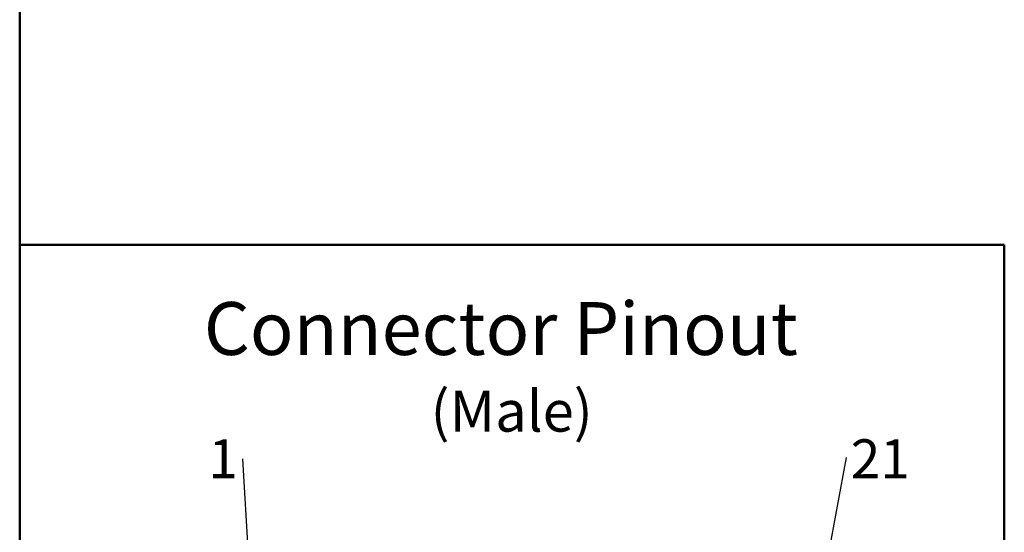
# Model space of a CAD drawing. Units: inches. Extents: x 0.1 to 16.9, y 0.1 to 10.9.
# Drawn here: x 0.5 to 4, y 3 to 4.8 of the extents above; entities that cross this region are included whole.
import ezdxf

# ---------------------------------------------------------------- set-up
doc = ezdxf.new("R2010")
doc.units = ezdxf.units.IN
doc.header["$MEASUREMENT"] = 0
doc.layers.add('FORMAT', color=7, linetype='Continuous')
doc.styles.add('SLDTEXTSTYLE0', font='TXT', dxfattribs={"width": 0.75})
doc.dimstyles.new('SLDDIMSTYLE8', dxfattribs={"dimtxt": 0.18, "dimasz": 0.13, "dimexe": 0, "dimexo": 0.0625, "dimgap": 0, "dimtad": 0, "dimtih": 1, "dimtoh": 1, "dimdec": 0, "dimrnd": 1e-09, "dimzin": 0, "dimdsep": 46, "dimtxsty": 'Standard', "dimblk1": 'NONE', "dimblk2": 'NONE', "dimsah": 1, "dimcen": 0.09, "dimadec": 0, "dimazin": 0, "dimtfac": 0.13, "dimtdec": 0, "dimtofl": 0, "dimtmove": 0, "dimatfit": 3, "dimldrblk": 'NONE', "dimfxl": 0, "dimfrac": 2, "dimtolj": 1, "dimtzin": 0, "dimarcsym": 0})

# ---------------------------------------------------------------- blocks, each defined once
blk = doc.blocks.new('SW_NOTE_1')
at = {"color": 0, "linetype": 'Continuous', "lineweight": 0, "insert": (-0.0703, 0.0691), "char_height": 0.1378, "attachment_point": 2, "style": 'SLDTEXTSTYLE0'}
blk.add_mtext('1', dxfattribs=at)
blk = doc.blocks.new('_NONE')
blk = doc.blocks.new('SW_NOTE_10')
at = {"color": 0, "linetype": 'Continuous', "lineweight": 0, "insert": (0.1194, 0.0644), "char_height": 0.1378, "attachment_point": 2, "style": 'SLDTEXTSTYLE0'}
blk.add_mtext('21', dxfattribs=at)

msp = doc.modelspace()

# ---------------------------------------------------------------- linework, layer by layer
at = {"color": 7, "linetype": 'Continuous', "lineweight": 50}
msp.add_line((0.5, 0.5), (0.5, 10.5), dxfattribs=at)
at = {"layer": 'FORMAT', "lineweight": 50}
for p, q in [((0.5, 0.5), (0.5, 3.9901)), ((3.9901, 3.9901), (0.5, 3.9901)), ((3.9901, 0.5), (3.9901, 3.9901))]:
    msp.add_line(p, q, dxfattribs=at)

# ---------------------------------------------------------------- block references
at = {"color": 7, "linetype": 'Continuous', "lineweight": 0}
for name, p in [('SW_NOTE_1', (1.2915, 3.231)), ('SW_NOTE_10', (3.431, 3.2356))]:
    msp.add_blockref(name, p, dxfattribs=at)

# ---------------------------------------------------------------- texts
at = {"color": 7, "linetype": 'Continuous', "lineweight": 0, "attachment_point": 1, "style": 'SLDTEXTSTYLE0'}
for s, insert, char_height in [('Connector Pinout', (1.1527, 3.7868), 0.1875), ('(Male)', (1.9565, 3.4732), 0.14583)]:
    msp.add_mtext(s, dxfattribs=dict(at, insert=insert, char_height=char_height))

# ---------------------------------------------------------------- leaders
at = {"color": 7, "linetype": 'Continuous', "lineweight": 0, "has_arrowhead": 0}
for points in [[(1.3464, 2.2492), (1.2915, 3.231)], [(3.2488, 2.249), (3.431, 3.2356)]]:
    msp.add_leader(points, dimstyle='SLDDIMSTYLE8', dxfattribs=at)

doc.saveas('drawing.dxf')
